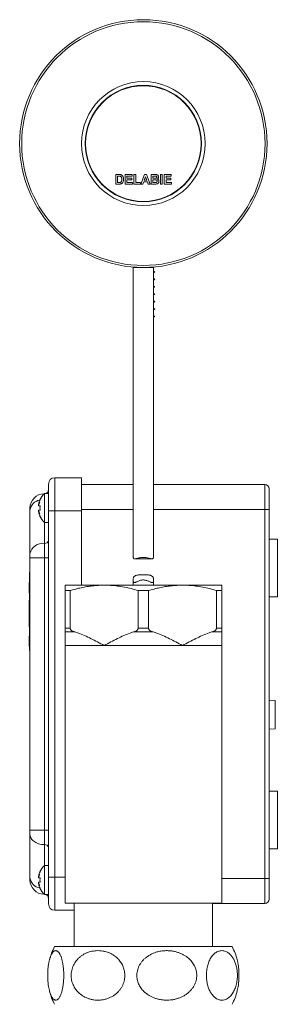
# Model space of a CAD drawing. Units: millimetres. Extents: x -4441 to 6453, y -7219 to 2741.
# Drawn here: x 730 to 1355, y 356 to 2741 of the extents above; entities that cross this region are included whole.
import ezdxf

# ---------------------------------------------------------------- set-up
doc = ezdxf.new("R2010")
doc.units = ezdxf.units.MM
doc.header["$LTSCALE"] = 10

msp = doc.modelspace()

# ---------------------------------------------------------------- linework, layer by layer
at = {"color": 7, "linetype": 'Continuous', "lineweight": 15}
for p, q in [((963.1, 2365.6), (971.6, 2365.6)), ((963.1, 2342.6), (963.1, 2365.6)), ((969.7, 2361.8), (967.5, 2361.8)), ((967.5, 2361.8), (967.5, 2346.4)), ((986.1, 2342.6), (986.1, 2365.6)), ((986.1, 2365.6), (1003.2, 2365.6)), ((1003.2, 2361.8), (990.5, 2361.8)), ((990.5, 2361.8), (990.5, 2356.8)), ((1003.2, 2365.6), (1003.2, 2361.8)), ((1007.3, 2342.6), (1007.3, 2365.6)), ((1007.3, 2365.6), (1011.8, 2365.6)), ((1011.8, 2365.6), (1011.8, 2346.4)), ((1024.4, 2342.6), (1033.1, 2365.6)), ((1033.1, 2365.6), (1037.8, 2365.6)), ((1037.8, 2365.6), (1046.6, 2342.6)), ((1048.9, 2365.6), (1058.2, 2365.6)), ((1048.9, 2342.6), (1048.9, 2365.6)), ((1056.2, 2361.8), (1053.3, 2361.8)), ((1053.3, 2361.8), (1053.3, 2356.5)), ((1071.6, 2342.6), (1071.6, 2365.6)), ((1071.6, 2365.6), (1076.1, 2365.6)), ((1076.1, 2365.6), (1076.1, 2342.6)), ((1080.8, 2342.6), (1080.8, 2365.6)), ((1080.8, 2365.6), (1097.9, 2365.6)), ((1097.9, 2361.8), (1085.2, 2361.8)), ((1085.2, 2361.8), (1085.2, 2356.8)), ((1097.9, 2365.6), (1097.9, 2361.8)), ((971.8, 2342.6), (963.1, 2342.6)), ((967.5, 2346.4), (971.2, 2346.4)), ((1003.5, 2342.6), (986.1, 2342.6)), ((990.5, 2356.8), (1002.3, 2356.8)), ((990.5, 2352.9), (990.5, 2346.4)), ((1002.3, 2352.9), (990.5, 2352.9)), ((990.5, 2346.4), (1003.5, 2346.4)), ((1002.3, 2356.8), (1002.3, 2352.9)), ((1003.5, 2346.4), (1003.5, 2342.6)), ((1023.6, 2342.6), (1007.3, 2342.6)), ((1011.8, 2346.4), (1023.6, 2346.4)), ((1023.6, 2346.4), (1023.6, 2342.6)), ((1029.2, 2342.6), (1024.4, 2342.6)), ((1031.1, 2347.9), (1029.2, 2342.6)), ((1039.9, 2347.9), (1031.1, 2347.9)), ((1035.5, 2360), (1032.5, 2351.8)), ((1032.5, 2351.8), (1038.5, 2351.8)), ((1038.5, 2351.8), (1035.5, 2360)), ((1041.9, 2342.6), (1039.9, 2347.9)), ((1046.6, 2342.6), (1041.9, 2342.6)), ((1056.7, 2342.6), (1048.9, 2342.6)), ((1053.3, 2356.5), (1056.5, 2356.5)), ((1057.3, 2352.6), (1053.3, 2352.6)), ((1053.3, 2352.6), (1053.3, 2346.4)), ((1053.3, 2346.4), (1057.9, 2346.4)), ((1076.1, 2342.6), (1071.6, 2342.6)), ((1098.2, 2342.6), (1080.8, 2342.6)), ((1085.2, 2356.8), (1097, 2356.8)), ((1097, 2352.9), (1085.2, 2352.9)), ((1085.2, 2352.9), (1085.2, 2346.4)), ((1085.2, 2346.4), (1098.2, 2346.4)), ((1097, 2356.8), (1097, 2352.9)), ((1098.2, 2346.4), (1098.2, 2342.6)), ((1005.2, 2141.7), (1005.2, 2140.6)), ((1005.2, 2140.6), (1005.2, 1441.7)), ((1055.2, 2140.6), (1055.2, 2141.7)), ((1055.2, 1441.7), (1055.2, 2140.6)), ((1057.7, 2021.9), (1055.2, 2022.1)), ((880.2, 1631.1), (815.2, 1631.1)), ((880.2, 1631.1), (880.2, 1551.1)), ((800.2, 1551.1), (800.2, 1616.1)), ((880.2, 1614.6), (1005.2, 1614.6)), ((1055.2, 1614.6), (1325.2, 1614.6)), ((1335.2, 1604.6), (1335.2, 1554.6)), ((800.2, 1593.1), (790.2, 1593.1)), ((790.2, 1523.1), (790.2, 1593.1)), ((755.2, 1553.2), (755.2, 1557.6)), ((755.2, 1447.6), (755.2, 1553.2)), ((776.5, 1565.3), (776.1, 1565.3)), ((776.1, 1550.9), (776.5, 1550.9)), ((779.7, 1563.1), (776.5, 1563.1)), ((779.7, 1553.1), (776.5, 1553.1)), ((800.2, 664.1), (800.2, 1551.1)), ((880.2, 1551.1), (880.2, 1371.1)), ((1335.2, 1554.6), (1335.2, 660.6)), ((790.2, 1523.1), (800.2, 1523.1)), ((1355.2, 1482.6), (1335.2, 1482.6)), ((1355.2, 1482.6), (1355.2, 1342.6)), ((755.2, 1437), (755.2, 1447.6)), ((755.2, 778.2), (755.2, 1437)), ((1009.3, 1434.8), (1051.2, 1434.8)), ((754.2, 1402.6), (755.2, 1402.6)), ((754.2, 1382.6), (754.2, 1402.6)), ((1005.2, 1383.7), (1005.2, 1371.1)), ((1055.2, 1371.1), (1055.2, 1383.7)), ((753.2, 1377.9), (754.2, 1377.9)), ((753.2, 1370.7), (754.2, 1370.7)), ((753.2, 1370.7), (753.2, 1369.9)), ((753.2, 1369.9), (754.2, 1369.9)), ((753.2, 1365.3), (754.2, 1365.3)), ((753.2, 1361.4), (754.2, 1361.4)), ((753.2, 1361.4), (753.2, 1360.6)), ((753.2, 1360.6), (754.2, 1360.6)), ((754.2, 1232.6), (754.2, 1382.6)), ((840.2, 1371.1), (935.2, 1371.1)), ((935.2, 1371.1), (1125.2, 1371.1)), ((1125.2, 1371.1), (1220.2, 1371.1)), ((753.2, 1352.3), (754.2, 1352.3)), ((840.2, 1358.1), (852.8, 1358.1)), ((840.2, 1358.1), (840.2, 1266.9)), ((852.8, 1266.9), (852.8, 1358.1)), ((1017.6, 1358.1), (1017.6, 1266.9)), ((1017.6, 1358.1), (1042.8, 1358.1)), ((1042.8, 1266.9), (1042.8, 1358.1)), ((1207.6, 1358.1), (1207.6, 1266.9)), ((1207.6, 1358.1), (1220.2, 1358.1)), ((1220.2, 1266.9), (1220.2, 1358.1)), ((1335.2, 1342.6), (1355.2, 1342.6)), ((753.2, 1330.1), (753.1, 1330.1)), ((754.2, 1334.6), (753.2, 1334.6)), ((753.2, 1334.6), (753.2, 1332.2)), ((753.2, 1332.2), (753.2, 1325.1)), ((753.2, 1325.1), (754.2, 1325.1)), ((753.2, 1325.1), (753.2, 1324.1)), ((753.2, 1324.1), (754.2, 1324.1)), ((753.2, 1323.5), (753.2, 1324.1)), ((753.2, 1323.5), (754.2, 1323.5)), ((753.2, 1323.5), (753.2, 1291.8)), ((753.2, 1291.8), (754.2, 1291.8)), ((753.2, 1283.3), (753.2, 1291.8)), ((753.2, 1280.6), (753.2, 1283.3)), ((753.2, 1280.6), (754.2, 1280.6)), ((753.2, 1274.6), (753.2, 1280.6)), ((753.2, 1274.6), (754.2, 1274.6)), ((753.2, 1274.6), (753.2, 1271.2)), ((753.2, 1271.2), (753.2, 1270.6)), ((753.2, 1270.6), (754.2, 1270.6)), ((753.2, 1247.6), (754.2, 1247.6)), ((753.2, 1247.6), (753.2, 1227.6)), ((753.2, 1227.6), (754.2, 1227.6)), ((753.2, 1227.4), (753.2, 1227.4)), ((753.2, 1223.5), (754.2, 1223.5)), ((754.2, 1212.6), (754.2, 1232.6)), ((840.2, 1225.1), (840.2, 1040.9)), ((1220.2, 1040.9), (1220.2, 1225.1)), ((754.2, 1212.6), (755.2, 1212.6)), ((1350.2, 1091.8), (1335.2, 1092.6)), ((1350.2, 1091.8), (1350.2, 1023.4)), ((840.2, 1040.9), (840.2, 601.1)), ((1220.2, 601.1), (1220.2, 1040.9)), ((1335.2, 1022.6), (1350.2, 1023.4)), ((1355.2, 872.6), (1335.2, 872.6)), ((1355.2, 732.6), (1355.2, 872.6)), ((755.2, 767.6), (755.2, 778.2)), ((755.2, 662), (755.2, 767.6)), ((1335.2, 732.6), (1355.2, 732.6)), ((800.2, 692.1), (790.2, 692.1)), ((790.2, 622.1), (790.2, 692.1)), ((755.2, 657.6), (755.2, 662)), ((776.5, 664.3), (776.1, 664.3)), ((776.1, 649.9), (776.5, 649.9)), ((779.7, 662.1), (776.5, 662.1)), ((779.7, 652.1), (776.5, 652.1)), ((800.2, 599.1), (800.2, 664.1)), ((1335.2, 660.6), (1335.2, 610.6)), ((790.2, 622.1), (800.2, 622.1)), ((1220.2, 601.1), (840.2, 601.1)), ((862.7, 601.1), (862.7, 496.1)), ((1197.7, 496.1), (1197.7, 601.1)), ((1197.7, 600.6), (1325.2, 600.6)), ((862.7, 584.1), (815.2, 584.1)), ((815, 496.1), (1243.9, 496.1)), ((1243.9, 496.1), (1245.4, 496.1))]:
    msp.add_line(p, q, dxfattribs=at)
at = {"color": 7, "linetype": 'Continuous', "lineweight": 0}
for p, q in [((1055.2, 2140.6), (1005.2, 2140.6)), ((815.2, 1631.1), (815.2, 1551.1)), ((1325.2, 1554.6), (1325.2, 1614.6)), ((815.2, 1551.1), (800.2, 1551.1)), ((815.2, 1551.1), (815.2, 664.1)), ((880.2, 1551.1), (815.2, 1551.1)), ((880.2, 1554.6), (1005.2, 1554.6)), ((1055.2, 1554.6), (1325.2, 1554.6)), ((1325.2, 660.6), (1325.2, 1554.6)), ((1335.2, 1554.6), (1325.2, 1554.6)), ((790.2, 1472.3), (790.2, 1523.1)), ((790.2, 1437), (790.2, 1472.3)), ((790.2, 1437), (755.2, 1437)), ((790.2, 778.2), (790.2, 1437)), ((790.2, 1437), (800.2, 1437)), ((754.2, 1382.6), (755.2, 1382.6)), ((753.2, 1332.2), (754.2, 1332.2)), ((753.2, 1283.3), (754.2, 1283.3)), ((753.2, 1271.2), (754.2, 1271.2)), ((840.2, 1266.9), (852.8, 1266.9)), ((1017.6, 1266.9), (1042.8, 1266.9)), ((1207.6, 1266.9), (1220.2, 1266.9)), ((861.9, 1258.5), (840.2, 1258.5)), ((1051.9, 1258.5), (1008.5, 1258.5)), ((1220.2, 1258.5), (1198.5, 1258.5)), ((754.2, 1232.6), (755.2, 1232.6)), ((935.2, 1225.1), (840.2, 1225.1)), ((1125.2, 1225.1), (935.2, 1225.1)), ((1220.2, 1225.1), (1125.2, 1225.1)), ((790.2, 778.2), (755.2, 778.2)), ((790.2, 742.9), (790.2, 778.2)), ((790.2, 778.2), (800.2, 778.2)), ((790.2, 692.1), (790.2, 742.9)), ((815.2, 664.1), (800.2, 664.1)), ((840.2, 664.1), (815.2, 664.1)), ((815.2, 664.1), (815.2, 584.1)), ((1220.2, 660.6), (1325.2, 660.6)), ((1325.2, 600.6), (1325.2, 660.6)), ((1335.2, 660.6), (1325.2, 660.6))]:
    msp.add_line(p, q, dxfattribs=at)
at = {"color": 7, "linetype": 'Continuous', "lineweight": 15, "flags": 128}
for points in [[(779.5, 1578.1), (779.5, 1578.1), (779.6, 1578.1), (779.6, 1578), (779.7, 1577.9)], [(779.7, 1538.3), (779.6, 1538.2), (779.6, 1538.2), (779.5, 1538.1), (779.5, 1538.1)], [(779.5, 677.1), (779.5, 677.1), (779.6, 677.1), (779.6, 677), (779.7, 676.9)], [(779.7, 637.3), (779.6, 637.2), (779.6, 637.2), (779.5, 637.1), (779.5, 637.1)]]:
    msp.add_lwpolyline(points, dxfattribs=at)
at = {"color": 7, "linetype": 'Continuous', "lineweight": 0, "flags": 128}
msp.add_lwpolyline([(790.2, 742.9), (786.5, 743), (782.9, 743.4), (779.4, 744.1), (776, 745), (772.7, 746.2), (769.6, 747.6), (766.8, 749.2), (764.2, 751.1), (761.9, 753.1), (759.9, 755.2), (758.2, 757.6), (756.9, 760), (756, 762.5), (755.4, 765), (755.2, 767.6)], dxfattribs=at)
at = {"color": 7, "linetype": 'Continuous', "lineweight": 15}
for radius in [300, 150, 141, 140]:
    msp.add_circle((1030.2, 2440.6), radius, dxfattribs=at)
at = {"color": 7, "linetype": 'Continuous', "lineweight": 0}
msp.add_circle((1030.2, 2440.6), 295.1, dxfattribs=at)
at = {"color": 7, "linetype": 'Continuous', "lineweight": 15}
for centre, radius, start, end in [((1030.2, 2440.6), 300, 270, 90), ((1030.2, 2440.6), 300, 180, 270), ((815.2, 1616.1), 15, 90, 180), ((790.2, 1602.6), 10, 288.1949, 0), ((1325.2, 1604.6), 10, 0, 90), ((790.2, 1557.6), 35, 90.8532, 180), ((823.5, 1558.1), 48.1, 155.6634, 167.9941), ((823.5, 1558.1), 48.3, 133.6028, 155.5567), ((806.3, 1556.3), 31.2, 149.221, 165.744), ((799.1, 1558.3), 24.1, 144.437, 162.9783), ((806.3, 1559.9), 31.2, 194.256, 210.779), ((799.1, 1558), 24.1, 197.0217, 215.563), ((842.4, 1558.1), 62.9, 175.4377, 184.5623), ((823.5, 1558.1), 48.1, 192.0059, 204.3366), ((823.5, 1558.1), 48.3, 204.4433, 226.3972), ((823.5, 657.1), 48.3, 133.6028, 155.5567), ((806.3, 655.3), 31.2, 149.2205, 165.7441), ((799.1, 657.3), 24.1, 144.4367, 162.9778), ((823.5, 657.1), 48.1, 155.6634, 167.9941), ((790.2, 657.6), 35, 180, 269.1468), ((806.3, 658.9), 31.2, 194.2559, 210.7794), ((799.1, 657), 24.1, 197.0222, 215.563), ((823.5, 657.1), 48.1, 192.0059, 204.3366), ((842.4, 657.1), 62.9, 175.4377, 184.5623), ((823.5, 657.1), 48.3, 204.4433, 226.3972), ((790.2, 612.6), 10, 0, 71.8051), ((815.2, 599.1), 15, 180, 270), ((1325.2, 610.6), 10, 270, 0), ((947.7, 426.1), 150, 152.1819, 165.5735), ((1112.7, 426.1), 150, 14.4262, 27.8181), ((947.7, 426.1), 150, 194.425, 207.8181), ((1112.7, 426.1), 150, 332.1819, 345.5749)]:
    msp.add_arc(centre, radius, start, end, dxfattribs=at)
at = {"color": 7, "linetype": 'Continuous', "lineweight": 0}
for centre, radius, start, end in [((782.3, 1549.5), 27.4, 96.5225, 172.2507), ((791.4, 1481.2), 8.93, 261.9502, 348.5784), ((786.1, 1441), 31.6, 82.6074, 167.9214), ((791.4, 734), 8.93, 11.4218, 98.0493), ((782.3, 665.7), 27.4, 187.7497, 263.4772)]:
    msp.add_arc(centre, radius, start, end, dxfattribs=at)
at = {"color": 7, "linetype": 'Continuous', "lineweight": 15}
for points, knots in [([(973.7, 2361.6), (973, 2361.6), (971.7, 2361.8), (970.3, 2361.8), (969.7, 2361.8)], [0, 0, 0, 0, 0.5597534, 1, 1, 1, 1]), ([(971.6, 2365.6), (972.4, 2365.6), (973.8, 2365.6), (975.3, 2365.3), (975.9, 2365.2)], [0, 0, 0, 0, 0.560238, 1, 1, 1, 1]), ([(977.9, 2354.1), (977.8, 2355), (977.8, 2356.7), (977.2, 2359.1), (975.7, 2360.9), (974.4, 2361.4), (973.7, 2361.6)], [0, 0, 0, 0, 0.281196, 0.561158, 0.780376, 1, 1, 1, 1]), ([(975.9, 2365.2), (976.7, 2364.8), (978.3, 2364.2), (980.2, 2362.3), (981.5, 2359.8), (982.2, 2357), (982.3, 2354.9), (982.3, 2353.9)], [0, 0, 0, 0, 0.186297, 0.372766, 0.559498, 0.779589, 1, 1, 1, 1]), ([(1060.3, 2361.7), (1059.5, 2361.7), (1058.2, 2361.8), (1056.8, 2361.8), (1056.2, 2361.8)], [0, 0, 0, 0, 0.55995, 1, 1, 1, 1]), ([(1058.2, 2365.6), (1058.9, 2365.6), (1060.2, 2365.6), (1062.2, 2365.5), (1064.1, 2364.9), (1065.5, 2363.9), (1066.4, 2362.7), (1067.1, 2361.4), (1067.2, 2360.3), (1067.2, 2359.8)], [0, 0, 0, 0, 0.166995, 0.333908, 0.500255, 0.625231, 0.750193, 0.875044, 1, 1, 1, 1]), ([(1062.8, 2359.2), (1062.8, 2359.5), (1062.7, 2360.3), (1062, 2361.1), (1061.2, 2361.6), (1060.6, 2361.7), (1060.3, 2361.7)], [0, 0, 0, 0, 0.279874, 0.558699, 0.779033, 1, 1, 1, 1]), ([(971.2, 2346.4), (971.7, 2346.4), (972.7, 2346.4), (973.7, 2346.6), (974.1, 2346.7)], [0, 0, 0, 0, 0.560214, 1, 1, 1, 1]), ([(975.9, 2343.1), (975.1, 2342.9), (973.8, 2342.6), (972.4, 2342.6), (971.8, 2342.6)], [0, 0, 0, 0, 0.559578, 1, 1, 1, 1]), ([(974.1, 2346.7), (974.7, 2346.8), (975.8, 2347.2), (976.9, 2348.5), (977.5, 2350.2), (977.8, 2352.1), (977.8, 2353.4), (977.9, 2354.1)], [0, 0, 0, 0, 0.186453, 0.371917, 0.558824, 0.779309, 1, 1, 1, 1]), ([(979.1, 2344.9), (978.6, 2344.5), (977.6, 2343.7), (976.4, 2343.3), (975.9, 2343.1)], [0, 0, 0, 0, 0.559429, 1, 1, 1, 1]), ([(981.6, 2349), (981.3, 2348.2), (980.7, 2346.7), (979.6, 2345.5), (979.1, 2344.9)], [0, 0, 0, 0, 0.560003, 1, 1, 1, 1]), ([(982.3, 2353.9), (982.3, 2353), (982.2, 2351.3), (981.8, 2349.7), (981.6, 2349)], [0, 0, 0, 0, 0.560076, 1, 1, 1, 1]), ([(1056.5, 2356.5), (1057.2, 2356.5), (1058.4, 2356.5), (1059.6, 2356.5), (1060.1, 2356.5)], [0, 0, 0, 0, 0.560048, 1, 1, 1, 1]), ([(1062.3, 2342.8), (1061.2, 2342.7), (1059.4, 2342.6), (1057.5, 2342.6), (1056.7, 2342.6)], [0, 0, 0, 0, 0.559954, 1, 1, 1, 1]), ([(1063.7, 2349.5), (1063.6, 2349.8), (1063.6, 2350.5), (1063.1, 2351.4), (1062.3, 2352.1), (1061, 2352.5), (1059.3, 2352.6), (1058, 2352.6), (1057.3, 2352.6)], [0, 0, 0, 0, 0.124884, 0.249591, 0.374264, 0.499179, 0.749465, 1, 1, 1, 1]), ([(1057.9, 2346.4), (1058.5, 2346.4), (1059.6, 2346.4), (1060.7, 2346.5), (1061.2, 2346.6)], [0, 0, 0, 0, 0.560183, 1, 1, 1, 1]), ([(1060.1, 2356.5), (1060.5, 2356.6), (1061.2, 2356.7), (1062.2, 2357.4), (1062.7, 2358.2), (1062.8, 2358.9), (1062.8, 2359.2)], [0, 0, 0, 0, 0.280502, 0.559928, 0.779751, 1, 1, 1, 1]), ([(1061.2, 2346.6), (1061.6, 2346.7), (1062.3, 2346.9), (1063.2, 2347.6), (1063.6, 2348.6), (1063.7, 2349.2), (1063.7, 2349.5)], [0, 0, 0, 0, 0.280022, 0.559354, 0.779474, 1, 1, 1, 1]), ([(1068.1, 2349.3), (1068, 2348.4), (1067.8, 2346.6), (1066.3, 2344.5), (1064.4, 2343.1), (1063, 2342.9), (1062.3, 2342.8)], [0, 0, 0, 0, 0.27978, 0.559449, 0.779459, 1, 1, 1, 1]), ([(1067.2, 2359.8), (1067.2, 2359.2), (1067.1, 2358.1), (1066.3, 2356.6), (1065.3, 2355.5), (1064.5, 2355.1), (1064.1, 2354.8)], [0, 0, 0, 0, 0.27983, 0.559651, 0.779831, 1, 1, 1, 1]), ([(1064.1, 2354.8), (1064.7, 2354.6), (1066, 2354), (1067.3, 2352.6), (1068, 2350.9), (1068.1, 2349.8), (1068.1, 2349.3)], [0, 0, 0, 0, 0.27991, 0.559349, 0.779561, 1, 1, 1, 1]), ([(1055.2, 2131.2), (1055.4, 2131.2), (1056.2, 2131), (1057.1, 2130.6), (1057.8, 2130.1), (1057.7, 2129.5), (1056.8, 2129), (1055.9, 2128.7), (1055.2, 2128.5), (1055.2, 2128.5)], [0, 0, 0, 0, 0.044527, 0.23547, 0.426168, 0.617293, 0.808553, 0.999287, 1, 1, 1, 1]), ([(1055.2, 2113.2), (1055.5, 2113.1), (1056.4, 2112.9), (1057.3, 2112.5), (1057.8, 2111.9), (1057.5, 2111.4), (1056.7, 2110.9), (1055.6, 2110.6), (1055.2, 2110.5)], [0, 0, 0, 0, 0.08482, 0.277088, 0.469691, 0.662647, 0.855268, 1, 1, 1, 1]), ([(1055.2, 2095.2), (1055.6, 2095.1), (1056.6, 2094.8), (1057.5, 2094.3), (1057.8, 2093.8), (1057.4, 2093.3), (1056.5, 2092.9), (1055.5, 2092.6), (1055.2, 2092.5)], [0, 0, 0, 0, 0.127745, 0.320305, 0.513522, 0.706508, 0.899164, 1, 1, 1, 1]), ([(1055.2, 2077.2), (1055.7, 2077.1), (1056.8, 2076.7), (1057.6, 2076.2), (1057.8, 2075.7), (1057.2, 2075.2), (1056.3, 2074.8), (1055.4, 2074.6), (1055.2, 2074.5)], [0, 0, 0, 0, 0.173476, 0.365223, 0.557326, 0.748771, 0.940424, 1, 1, 1, 1]), ([(1055.2, 2059.2), (1055.3, 2059.2), (1056.1, 2059), (1057, 2058.6), (1057.7, 2058.1), (1057.7, 2057.6), (1057, 2057.1), (1056.1, 2056.7), (1055.3, 2056.5), (1055.2, 2056.5)], [0, 0, 0, 0, 0.023074, 0.214114, 0.405513, 0.596662, 0.78737, 0.978722, 1, 1, 1, 1]), ([(1055.2, 2041.2), (1055.4, 2041.1), (1056.3, 2040.9), (1057.2, 2040.5), (1057.8, 2040), (1057.6, 2039.5), (1056.8, 2039), (1055.7, 2038.7), (1055.2, 2038.5)], [0, 0, 0, 0, 0.061146, 0.253253, 0.445298, 0.6369, 0.828642, 1, 1, 1, 1]), ([(1055.2, 2023.2), (1055.5, 2023.1), (1056.5, 2022.8), (1057.4, 2022.4), (1057.6, 2022), (1057.7, 2021.9)], [0, 0, 0, 0, 0.205773, 0.595418, 1, 1, 1, 1]), ([(1057.7, 2021.9), (1057.5, 2021.7), (1057.2, 2021.3), (1056.3, 2020.9), (1055.4, 2020.7), (1055.2, 2020.6)], [0, 0, 0, 0, 0.459573, 0.902943, 1, 1, 1, 1]), ([(776.5, 1568.1), (776.4, 1567.6), (776.2, 1566.6), (776.1, 1565.7), (776.1, 1565.3)], [0, 0, 0, 0, 0.555246, 1, 1, 1, 1]), ([(776.1, 1564), (776.1, 1564), (776.1, 1563.6), (776.2, 1563.2), (776.4, 1563.1), (776.5, 1563.1)], [0, 0, 0, 0, 0.02559, 0.562587, 1, 1, 1, 1]), ([(776.5, 1553.1), (776.4, 1553.1), (776.2, 1553), (776.1, 1552.5), (776.1, 1552.2)], [0, 0, 0, 0, 0.555246, 1, 1, 1, 1]), ([(776.1, 1550.9), (776.1, 1550.9), (776.1, 1550.4), (776.2, 1549.5), (776.4, 1548.5), (776.5, 1548.1)], [0, 0, 0, 0, 0.025659, 0.562601, 1, 1, 1, 1]), ([(1030.2, 1438.3), (1028.9, 1438.3), (1026.3, 1438.3), (1022.4, 1437.7), (1018.8, 1437), (1015.4, 1436.1), (1012.3, 1435.3), (1010, 1434.8), (1008.4, 1434.8), (1007.4, 1435.2), (1006.5, 1436), (1005.8, 1437.3), (1005.3, 1439.2), (1005.2, 1440.9), (1005.2, 1441.7)], [0, 0, 0, 0, 0.094042, 0.191092, 0.285067, 0.381382, 0.483078, 0.588181, 0.643579, 0.700575, 0.756024, 0.812933, 0.9109, 1, 1, 1, 1]), ([(1055.2, 1441.7), (1055.2, 1441.5), (1055.3, 1440.3), (1055, 1438.5), (1054.3, 1436.7), (1053.6, 1435.6), (1052.6, 1435), (1051.3, 1434.7), (1049.5, 1434.9), (1047.2, 1435.5), (1044.1, 1436.4), (1040.4, 1437.3), (1036.3, 1438), (1032.8, 1438.3), (1030.8, 1438.3), (1030.2, 1438.3)], [0, 0, 0, 0, 0.013381, 0.141165, 0.201938, 0.263924, 0.32486, 0.388257, 0.461634, 0.536996, 0.640713, 0.747399, 0.851114, 0.958532, 1, 1, 1, 1]), ([(1030.2, 1383.8), (1031.4, 1383.7), (1033.8, 1383.6), (1037.3, 1382.9), (1040.5, 1381.9), (1043.6, 1380.5), (1046.7, 1379.1), (1049.1, 1378), (1050.8, 1377.4), (1051.9, 1377.3), (1052.9, 1377.5), (1053.8, 1378.2), (1054.5, 1379.3), (1055.1, 1381.4), (1055.3, 1384.5), (1054.8, 1387.8), (1053.7, 1390.5), (1052.2, 1392.5), (1050.1, 1394), (1047.4, 1395), (1044.4, 1395.7), (1041.2, 1396.1), (1037.5, 1396.4), (1033.6, 1396.6), (1029.4, 1396.6), (1025.3, 1396.5), (1021.3, 1396.3), (1017.6, 1395.9), (1014.2, 1395.3), (1011.4, 1394.5), (1009.1, 1393.2), (1007.2, 1391.4), (1005.9, 1388.9), (1005.2, 1385.8), (1005.1, 1382.6), (1005.6, 1380.1), (1006.3, 1378.5), (1007, 1377.8), (1007.9, 1377.4), (1008.9, 1377.3), (1010.3, 1377.6), (1012.2, 1378.4), (1014.9, 1379.6), (1018.1, 1381.2), (1021.6, 1382.5), (1024.7, 1383.3), (1027.7, 1383.7), (1029.3, 1383.8), (1030.2, 1383.8)], [0, 0, 0, 0, 0.021013, 0.042824, 0.063799, 0.085219, 0.110058, 0.135532, 0.148263, 0.161266, 0.17403, 0.18728, 0.203622, 0.220395, 0.25519, 0.290813, 0.314868, 0.339477, 0.363588, 0.388586, 0.410313, 0.432579, 0.456034, 0.480135, 0.504198, 0.528953, 0.553126, 0.578007, 0.60201, 0.626755, 0.649866, 0.67376, 0.702266, 0.731564, 0.761814, 0.792659, 0.806209, 0.820056, 0.831505, 0.843306, 0.858258, 0.873625, 0.899042, 0.92513, 0.947301, 0.970035, 0.98488, 1, 1, 1, 1]), ([(753.2, 1377.9), (753.2, 1377.9), (753.2, 1377.8), (753.2, 1377), (753.2, 1375.5), (753.2, 1373.4), (753.2, 1371.6), (753.2, 1370.7)], [0, 0, 0, 0, 0.18687, 0.373561, 0.560206, 0.779925, 1, 1, 1, 1]), ([(753.2, 1369.7), (753.2, 1369.3), (753.2, 1367.9), (753.2, 1366.4), (753.2, 1365.3)], [0, 0, 0, 0, 0.311871, 1, 1, 1, 1]), ([(753.2, 1365.3), (753.2, 1364.4), (753.2, 1363.2), (753.2, 1361.9), (753.2, 1361.6)], [0, 0, 0, 0, 0.718394, 1, 1, 1, 1]), ([(753.2, 1360.6), (753.2, 1359.8), (753.2, 1358.1), (753.2, 1355.7), (753.2, 1353.8), (753.2, 1352.5), (753.2, 1352.4), (753.2, 1352.3)], [0, 0, 0, 0, 0.186936, 0.373706, 0.560326, 0.779981, 1, 1, 1, 1]), ([(840.2, 1371.1), (840.2, 1371), (840.2, 1370.8), (840.2, 1369.1), (840.2, 1366.4), (840.2, 1362.7), (840.2, 1359.7), (840.2, 1358.1)], [0, 0, 0, 0, 0.198864, 0.397737, 0.598969, 0.800219, 1, 1, 1, 1]), ([(852.8, 1358.1), (857.2, 1359.4), (866.2, 1362), (879.7, 1365.1), (893.4, 1367.7), (907.2, 1369.6), (921.2, 1370.9), (930.5, 1371), (935.2, 1371.1)], [0, 0, 0, 0, 0.165385, 0.330814, 0.496171, 0.664092, 0.832097, 1, 1, 1, 1]), ([(935.2, 1371.1), (940.3, 1371), (951, 1370.8), (967.3, 1369.2), (984.2, 1366.5), (1001, 1362.9), (1012.1, 1359.7), (1017.6, 1358.1)], [0, 0, 0, 0, 0.1816783, 0.3851591, 0.5886554, 0.7943184, 1, 1, 1, 1]), ([(1042.8, 1358.1), (1047.2, 1359.4), (1056.2, 1362), (1069.7, 1365.1), (1083.4, 1367.7), (1097.2, 1369.6), (1111.2, 1370.9), (1120.5, 1371), (1125.2, 1371.1)], [0, 0, 0, 0, 0.165385, 0.330814, 0.496171, 0.664092, 0.832097, 1, 1, 1, 1]), ([(1125.2, 1371.1), (1130.3, 1371), (1141, 1370.8), (1157.3, 1369.2), (1174.2, 1366.5), (1191, 1362.9), (1202.1, 1359.7), (1207.6, 1358.1)], [0, 0, 0, 0, 0.181678, 0.385159, 0.588655, 0.794318, 1, 1, 1, 1]), ([(1220.2, 1358.1), (1220.2, 1359.6), (1220.2, 1362.6), (1220.2, 1366.2), (1220.2, 1369), (1220.2, 1370.8), (1220.2, 1371), (1220.2, 1371.1)], [0, 0, 0, 0, 0.186744, 0.388926, 0.591091, 0.79555, 1, 1, 1, 1]), ([(840.2, 1258.5), (840.2, 1259), (840.2, 1259.9), (840.2, 1261.5), (840.2, 1263), (840.2, 1264.2), (840.2, 1265.6), (840.2, 1266.5), (840.2, 1266.9)], [0, 0, 0, 0, 0.3522, 0.577665, 0.692188, 0.806271, 0.923375, 1, 1, 1, 1]), ([(852.8, 1266.9), (852.8, 1266.4), (853, 1265.1), (854, 1263.2), (855.8, 1261.4), (858.2, 1260), (860.3, 1259.1), (861.5, 1258.7), (861.9, 1258.5)], [0, 0, 0, 0, 0.113571, 0.253188, 0.472629, 0.68575, 0.899451, 1, 1, 1, 1]), ([(1008.5, 1258.5), (1009.4, 1258.9), (1011.2, 1259.5), (1013.6, 1260.8), (1015.7, 1262.4), (1017, 1264.2), (1017.6, 1265.8), (1017.6, 1266.6), (1017.6, 1266.9)], [0, 0, 0, 0, 0.229734, 0.458948, 0.642951, 0.828403, 0.944623, 1, 1, 1, 1]), ([(1042.8, 1266.9), (1042.8, 1266.7), (1042.8, 1266), (1043.2, 1264.6), (1044.2, 1263.1), (1045.5, 1261.8), (1047.2, 1260.6), (1049.3, 1259.4), (1051, 1258.8), (1051.9, 1258.5)], [0, 0, 0, 0, 0.0420822, 0.1488954, 0.3036792, 0.4335024, 0.5636516, 0.7816257, 1, 1, 1, 1]), ([(1198.5, 1258.5), (1199.4, 1258.9), (1201.2, 1259.5), (1203.6, 1260.8), (1205.7, 1262.4), (1207, 1264.2), (1207.6, 1265.8), (1207.6, 1266.6), (1207.6, 1266.9)], [0, 0, 0, 0, 0.229734, 0.458948, 0.642951, 0.828404, 0.944623, 1, 1, 1, 1]), ([(1220.2, 1266.9), (1220.2, 1266.5), (1220.2, 1265.5), (1220.2, 1263.7), (1220.2, 1262), (1220.2, 1260.6), (1220.2, 1259.4), (1220.2, 1258.9), (1220.2, 1258.5)], [0, 0, 0, 0, 0.0766441, 0.2145466, 0.4083739, 0.5872176, 0.7665357, 1, 1, 1, 1]), ([(840.2, 1258.5), (840.2, 1257.6), (840.2, 1254.8), (840.2, 1249.2), (840.2, 1241.7), (840.2, 1233.6), (840.2, 1228), (840.2, 1225.2), (840.2, 1225.1)], [0, 0, 0, 0, 0.117472, 0.336739, 0.556072, 0.776514, 0.996974, 1, 1, 1, 1]), ([(935.2, 1225.1), (935.1, 1225.2), (929.8, 1228), (919.2, 1233.6), (903.4, 1241.7), (887.3, 1249.2), (873.4, 1254.8), (864.9, 1257.6), (861.9, 1258.5)], [0, 0, 0, 0, 0.003026, 0.222589, 0.442135, 0.662365, 0.882528, 1, 1, 1, 1]), ([(1008.5, 1258.5), (1005.5, 1257.6), (997, 1254.8), (983.2, 1249.2), (967.1, 1241.7), (951.2, 1233.6), (940.6, 1228), (935.3, 1225.2), (935.2, 1225.1)], [0, 0, 0, 0, 0.117472, 0.336739, 0.556072, 0.776514, 0.996974, 1, 1, 1, 1]), ([(1125.2, 1225.1), (1125.1, 1225.2), (1119.8, 1228), (1109.2, 1233.6), (1093.4, 1241.7), (1077.3, 1249.2), (1063.4, 1254.8), (1054.9, 1257.6), (1051.9, 1258.5)], [0, 0, 0, 0, 0.003026, 0.2225891, 0.4421347, 0.6623645, 0.882528, 1, 1, 1, 1]), ([(1198.5, 1258.5), (1195.5, 1257.6), (1187, 1254.8), (1173.2, 1249.2), (1157.1, 1241.7), (1141.2, 1233.6), (1130.6, 1228), (1125.3, 1225.2), (1125.2, 1225.1)], [0, 0, 0, 0, 0.117472, 0.336739, 0.556072, 0.776514, 0.996974, 1, 1, 1, 1]), ([(1220.2, 1225.1), (1220.2, 1225.2), (1220.2, 1228), (1220.2, 1233.6), (1220.2, 1241.7), (1220.2, 1249.2), (1220.2, 1254.8), (1220.2, 1257.6), (1220.2, 1258.5)], [0, 0, 0, 0, 0.003026, 0.222589, 0.442135, 0.662365, 0.882528, 1, 1, 1, 1]), ([(753.2, 1227.6), (753.2, 1227.2), (753.2, 1226.2), (753.2, 1225), (753.2, 1224.1), (753.2, 1223.7), (753.2, 1223.5)], [0, 0, 0, 0, 0.280455, 0.560229, 0.779964, 1, 1, 1, 1]), ([(776.5, 667.1), (776.4, 666.6), (776.2, 665.6), (776.1, 664.7), (776.1, 664.3)], [0, 0, 0, 0, 0.555246, 1, 1, 1, 1]), ([(776.1, 663), (776.1, 663), (776.1, 662.6), (776.2, 662.2), (776.4, 662.1), (776.5, 662.1)], [0, 0, 0, 0, 0.025604, 0.562594, 1, 1, 1, 1]), ([(776.5, 652.1), (776.4, 652.1), (776.2, 652), (776.1, 651.5), (776.1, 651.2)], [0, 0, 0, 0, 0.5552513, 1, 1, 1, 1]), ([(776.1, 649.9), (776.1, 649.9), (776.1, 649.4), (776.2, 648.5), (776.4, 647.5), (776.5, 647.1)], [0, 0, 0, 0, 0.025628, 0.562591, 1, 1, 1, 1]), ([(837.2, 426.1), (837.2, 427.6), (837.1, 430.5), (837, 435), (836.7, 439.4), (836.3, 443.6), (835.9, 447.8), (835.3, 451.7), (834.7, 455.5), (834, 459.1), (833.2, 462.5), (832.1, 466.9), (830.8, 470.9), (829.3, 474.5), (828, 477.1), (826.7, 479.4), (825.3, 481.5), (823.7, 483.2), (822, 484.6), (820.3, 485.6), (818.5, 486.1), (816.6, 486.1), (814.6, 485.4), (812.6, 484.1), (810.8, 482.3), (809.1, 480), (807.5, 477.4), (806, 474.3), (804.7, 471), (803.5, 467.5), (802.5, 464), (801.6, 460.1), (800.8, 456), (800, 451.6), (799.4, 446.9), (798.9, 441.9), (798.5, 437), (798.3, 432.4), (798.2, 427.9), (798.2, 423.4), (798.4, 417.7), (798.7, 412.2), (799.2, 407), (799.8, 401.9), (800.8, 395.9), (802, 390.2), (803.1, 386), (804.1, 382.9), (805.1, 380.1), (806.3, 377.3), (807.5, 374.8), (808.9, 372.4), (810.3, 370.5), (811.9, 368.8), (813.6, 367.4), (815.4, 366.5), (817.2, 366.1), (819.1, 366.2), (821, 366.9), (823.1, 368.3), (825.1, 370.4), (826.9, 373), (828.4, 375.9), (829.8, 378.8), (831.1, 382.3), (832.2, 385.9), (833.2, 389.6), (834, 393.2), (834.8, 397.2), (835.5, 401.5), (836.1, 405.9), (836.5, 410.5), (836.9, 415.3), (837.1, 420.6), (837.1, 424.2), (837.2, 426.1)], [0, 0, 0, 0, 0.010354, 0.020709, 0.031415, 0.042122, 0.052468, 0.062814, 0.073441, 0.084069, 0.094845, 0.105622, 0.127609, 0.140413, 0.153219, 0.16628, 0.179341, 0.194805, 0.210269, 0.226064, 0.24186, 0.259829, 0.277798, 0.296266, 0.314732, 0.329871, 0.345008, 0.36055, 0.37609, 0.388239, 0.400388, 0.412861, 0.425333, 0.437504, 0.449675, 0.462336, 0.474996, 0.485351, 0.495705, 0.50642, 0.517134, 0.536152, 0.545924, 0.555697, 0.575554, 0.595861, 0.607167, 0.618474, 0.630011, 0.641549, 0.655064, 0.668579, 0.682366, 0.696153, 0.712424, 0.728695, 0.745334, 0.761972, 0.780359, 0.798744, 0.817701, 0.836655, 0.850642, 0.864627, 0.87898, 0.893331, 0.904771, 0.916209, 0.927958, 0.939706, 0.951164, 0.962621, 0.974519, 0.986416, 1, 1, 1, 1]), ([(855.1, 426.1), (855.1, 424.1), (855.3, 420.1), (856.2, 414.2), (857.8, 408.5), (859.9, 403.1), (862.5, 397.9), (865.6, 393), (869.2, 388.5), (873.2, 384.4), (877.7, 380.4), (882.9, 376.7), (888.6, 373.5), (894.9, 370.7), (901.9, 368.4), (909.5, 366.8), (917.6, 366), (926.2, 366.2), (935.1, 367.5), (943.4, 369.8), (950.9, 373), (957.7, 376.8), (963.7, 381.1), (968.8, 385.9), (973.1, 390.8), (977, 396.3), (980.2, 402.3), (982.7, 408.7), (984.4, 415.2), (985.2, 421.4), (985.4, 427.4), (985, 433.2), (984, 438.8), (982.5, 444), (980.5, 449.1), (978.1, 454), (975.2, 458.6), (971.8, 463.1), (967.8, 467.3), (963.3, 471.3), (958.3, 475), (952.6, 478.3), (946.4, 481.2), (939.5, 483.6), (932, 485.2), (923.9, 486.1), (916.2, 486.1), (908.9, 485.3), (902.1, 483.9), (895.5, 481.8), (889, 479), (882.7, 475.4), (876.8, 471.1), (871.7, 466.4), (867.3, 461.4), (863.7, 456.3), (860.6, 450.7), (858.1, 444.8), (856.3, 438.4), (855.2, 432.2), (855.1, 428), (855.1, 426.1)], [0, 0, 0, 0, 0.014018, 0.028091, 0.042114, 0.056077, 0.070086, 0.084058, 0.09856, 0.113099, 0.12761, 0.144837, 0.162106, 0.179343, 0.200162, 0.221034, 0.241861, 0.266131, 0.29047, 0.314729, 0.33517, 0.355662, 0.376082, 0.392487, 0.408933, 0.425321, 0.441855, 0.458455, 0.474972, 0.488998, 0.503077, 0.517102, 0.529945, 0.542829, 0.555677, 0.569059, 0.582477, 0.595867, 0.61108, 0.626332, 0.641555, 0.659738, 0.677966, 0.69616, 0.718078, 0.740054, 0.761978, 0.780622, 0.799336, 0.818042, 0.836672, 0.855554, 0.874482, 0.893344, 0.908792, 0.92428, 0.939715, 0.955265, 0.970875, 0.986414, 1, 1, 1, 1]), ([(1159.8, 426.1), (1159.7, 428.1), (1159.6, 432.1), (1158.5, 438), (1156.8, 443.7), (1154.4, 449.2), (1151.5, 454.3), (1148, 459.2), (1144, 463.7), (1139.6, 467.9), (1134.5, 471.8), (1128.8, 475.5), (1122.4, 478.7), (1115.3, 481.6), (1107.5, 483.8), (1099.1, 485.4), (1090, 486.2), (1080.5, 486), (1070.5, 484.7), (1061.3, 482.4), (1052.9, 479.2), (1045.3, 475.4), (1038.6, 471.1), (1032.9, 466.3), (1028.1, 461.4), (1023.8, 455.9), (1020.2, 449.9), (1017.4, 443.5), (1015.6, 437.1), (1014.6, 430.8), (1014.4, 424.8), (1014.9, 419), (1016, 413.5), (1017.7, 408.2), (1019.9, 403.1), (1022.6, 398.3), (1025.8, 393.6), (1029.6, 389.1), (1034, 384.9), (1039, 380.9), (1044.7, 377.2), (1051, 373.9), (1058, 371), (1065.6, 368.7), (1074, 367), (1083, 366.1), (1091.6, 366.1), (1099.7, 366.9), (1107.3, 368.4), (1114.7, 370.5), (1122, 373.3), (1128.9, 376.8), (1135.5, 381.1), (1141.3, 385.8), (1146.1, 390.8), (1150.2, 395.9), (1153.6, 401.5), (1156.4, 407.5), (1158.4, 413.8), (1159.6, 420), (1159.7, 424.2), (1159.8, 426.1)], [0, 0, 0, 0, 0.014018, 0.028091, 0.042114, 0.056077, 0.070086, 0.084058, 0.09856, 0.113099, 0.12761, 0.144837, 0.162106, 0.179343, 0.200162, 0.221034, 0.241861, 0.266131, 0.29047, 0.314729, 0.33517, 0.355662, 0.376082, 0.392487, 0.408933, 0.425321, 0.441855, 0.458455, 0.474972, 0.488998, 0.503077, 0.517102, 0.529945, 0.542829, 0.555677, 0.569059, 0.582477, 0.595867, 0.61108, 0.626332, 0.641555, 0.659738, 0.677966, 0.696159, 0.718078, 0.740054, 0.761978, 0.780621, 0.799336, 0.818042, 0.836672, 0.855554, 0.874482, 0.893344, 0.908792, 0.92428, 0.939715, 0.955265, 0.970875, 0.986414, 1, 1, 1, 1]), ([(1183.1, 426.1), (1183.2, 424.1), (1183.2, 420.1), (1183.8, 414.2), (1184.7, 408.5), (1185.9, 403.1), (1187.4, 397.9), (1189.2, 393), (1191.3, 388.5), (1193.6, 384.4), (1196.2, 380.4), (1199.2, 376.7), (1202.5, 373.5), (1206.1, 370.7), (1210.2, 368.4), (1214.6, 366.8), (1219.2, 366), (1224.2, 366.2), (1229.3, 367.5), (1234.1, 369.8), (1238.5, 373), (1242.4, 376.8), (1245.8, 381.1), (1248.8, 385.9), (1251.3, 390.8), (1253.5, 396.3), (1255.4, 402.3), (1256.8, 408.7), (1257.8, 415.2), (1258.3, 421.4), (1258.4, 427.4), (1258.1, 433.2), (1257.5, 438.8), (1256.7, 444), (1255.6, 449.1), (1254.1, 454), (1252.5, 458.6), (1250.5, 463.1), (1248.2, 467.3), (1245.6, 471.3), (1242.7, 475), (1239.4, 478.3), (1235.8, 481.2), (1231.9, 483.6), (1227.5, 485.2), (1222.9, 486.1), (1218.4, 486.1), (1214.2, 485.3), (1210.3, 483.9), (1206.4, 481.8), (1202.7, 479), (1199.1, 475.4), (1195.7, 471.1), (1192.7, 466.4), (1190.2, 461.4), (1188.1, 456.3), (1186.3, 450.7), (1184.9, 444.8), (1183.8, 438.4), (1183.2, 432.2), (1183.2, 428), (1183.1, 426.1)], [0, 0, 0, 0, 0.014018, 0.028091, 0.042114, 0.056077, 0.070086, 0.084058, 0.09856, 0.113099, 0.12761, 0.144837, 0.162106, 0.179343, 0.200162, 0.221034, 0.241861, 0.266131, 0.29047, 0.314729, 0.33517, 0.355662, 0.376082, 0.392487, 0.408933, 0.425321, 0.441855, 0.458455, 0.474972, 0.488998, 0.503077, 0.517102, 0.529945, 0.542829, 0.555677, 0.569059, 0.582477, 0.595867, 0.61108, 0.626332, 0.641555, 0.659738, 0.677966, 0.69616, 0.718078, 0.740054, 0.761978, 0.780622, 0.799336, 0.818042, 0.836672, 0.855554, 0.874482, 0.893344, 0.908792, 0.92428, 0.939715, 0.955265, 0.970875, 0.986414, 1, 1, 1, 1]), ([(1258, 463.5), (1258.2, 462.4), (1258.8, 460), (1259.6, 456), (1260.4, 451.6), (1261, 446.9), (1261.5, 441.9), (1261.9, 437), (1262.1, 432.4), (1262.2, 427.9), (1262.2, 423.4), (1262, 417.7), (1261.7, 412.2), (1261.2, 407), (1260.6, 401.9), (1259.6, 395.9), (1258.6, 391.2), (1258, 389), (1258, 388.7)], [0, 0, 0, 0, 0.055828, 0.1194, 0.181443, 0.243478, 0.308017, 0.372549, 0.42533, 0.478109, 0.532724, 0.587339, 0.684277, 0.734089, 0.783904, 0.885118, 0.98863, 1, 1, 1, 1])]:
    msp.add_open_spline(points, degree=3, knots=knots, dxfattribs=at)

doc.saveas('drawing.dxf')
